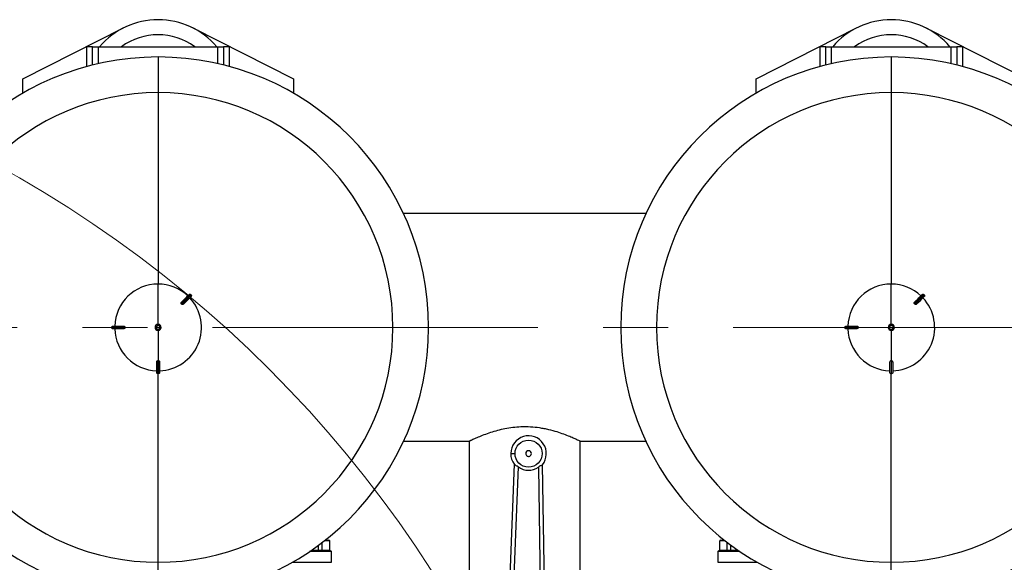
# Model space of a CAD drawing. Units: millimetres. Extents: x 4 to 416, y 4 to 293.
# Drawn here: x 103 to 141, y 244 to 265 of the extents above; entities that cross this region are included whole.
import ezdxf

# ---------------------------------------------------------------- set-up
doc = ezdxf.new("R2010")
doc.units = ezdxf.units.MM
doc.linetypes.add('CENTERX2', pattern=[20.32, 12.7, -2.54, 2.54, -2.54])
doc.layers.add('FORMAT', color=7, linetype='Continuous')

msp = doc.modelspace()

# ---------------------------------------------------------------- linework, layer by layer
at = {"color": 7, "linetype": 'Continuous', "lineweight": 25}
for p, q in [((103.199, 262.766), (107.124, 264.749)), ((109.83, 264.749), (113.755, 262.766)), ((131.81, 262.766), (135.735, 264.749)), ((138.441, 264.749), (142.366, 262.766)), ((105.921, 264.016), (105.699, 264.016)), ((105.699, 263.244), (105.699, 264.016)), ((105.921, 263.302), (105.921, 264.016)), ((105.921, 264.016), (106.144, 264.016)), ((106.144, 264.016), (110.81, 264.016)), ((110.81, 264.016), (111.033, 264.016)), ((111.255, 264.016), (111.033, 264.016)), ((111.033, 264.016), (111.033, 263.302)), ((111.255, 264.016), (111.255, 263.244)), ((134.533, 264.016), (134.31, 264.016)), ((134.31, 263.244), (134.31, 264.016)), ((134.533, 263.302), (134.533, 264.016)), ((134.533, 264.016), (134.755, 264.016)), ((134.755, 264.016), (139.421, 264.016)), ((139.421, 264.016), (139.644, 264.016)), ((139.866, 264.016), (139.644, 264.016)), ((139.644, 264.016), (139.644, 263.302)), ((139.866, 264.016), (139.866, 263.244)), ((108.477, 263.616), (108.477, 262.224)), ((137.088, 263.616), (137.088, 262.224)), ((103.199, 262.202), (103.199, 262.766)), ((113.755, 262.766), (113.755, 262.202)), ((131.81, 262.202), (131.81, 262.766)), ((108.477, 262.224), (108.477, 254.755)), ((137.088, 262.224), (137.088, 254.755)), ((127.514, 257.505), (118.051, 257.505)), ((108.477, 253.181), (108.477, 254.755)), ((137.088, 253.181), (137.088, 254.755)), ((109.762, 254.329), (109.746, 254.345)), ((138.357, 254.345), (137.995, 253.983)), ((138.373, 254.329), (138.357, 254.345)), ((109.392, 253.975), (109.384, 253.983)), ((109.399, 253.967), (109.392, 253.975)), ((138.003, 253.975), (137.995, 253.983)), ((138.01, 253.967), (138.003, 253.975)), ((107.184, 253.072), (106.671, 253.072)), ((106.671, 253.072), (106.671, 253.049)), ((106.671, 253.049), (107.184, 253.049)), ((106.716, 253.116), (107.12, 253.116)), ((107.12, 253.005), (106.716, 253.005)), ((107.184, 253.072), (107.184, 253.06)), ((107.184, 253.06), (107.184, 253.049)), ((108.401, 253.06), (108.356, 253.06)), ((108.356, 253.06), (108.356, 253.06)), ((108.477, 253.06), (108.401, 253.06)), ((108.477, 253.06), (108.553, 253.06)), ((108.477, 252.94), (108.477, 251.767)), ((108.553, 253.06), (108.598, 253.06)), ((108.598, 253.06), (108.598, 253.06)), ((135.795, 253.072), (135.283, 253.072)), ((135.283, 253.072), (135.283, 253.049)), ((135.283, 253.049), (135.795, 253.049)), ((135.327, 253.116), (135.731, 253.116)), ((135.731, 253.005), (135.327, 253.005)), ((135.795, 253.072), (135.795, 253.06)), ((135.795, 253.06), (135.795, 253.049)), ((137.012, 253.06), (136.968, 253.06)), ((136.968, 253.06), (136.968, 253.06)), ((137.088, 253.06), (137.012, 253.06)), ((137.088, 253.06), (137.164, 253.06)), ((137.088, 252.94), (137.088, 251.767)), ((137.164, 253.06), (137.209, 253.06)), ((137.209, 253.06), (137.209, 253.06)), ((108.421, 251.299), (108.421, 251.704)), ((108.466, 251.767), (108.466, 251.255)), ((108.466, 251.767), (108.477, 251.767)), ((108.477, 251.767), (108.488, 251.767)), ((108.488, 251.255), (108.488, 251.767)), ((108.533, 251.704), (108.533, 251.299)), ((137.033, 251.299), (137.033, 251.704)), ((137.077, 251.767), (137.077, 251.255)), ((137.077, 251.767), (137.088, 251.767)), ((137.088, 251.767), (137.099, 251.767)), ((137.099, 251.255), (137.099, 251.767)), ((137.144, 251.704), (137.144, 251.299)), ((108.466, 251.255), (108.488, 251.255)), ((137.077, 251.255), (137.099, 251.255)), ((118.051, 248.616), (120.623, 248.616)), ((120.616, 248.619), (120.616, 242.755)), ((124.949, 248.616), (127.514, 248.616)), ((124.949, 242.755), (124.949, 248.616)), ((122.372, 247.727), (121.997, 238.021)), ((122.164, 238.015), (122.534, 247.621)), ((123.318, 247.612), (123.463, 237.999)), ((123.63, 238.002), (123.483, 247.714)), ((114.739, 244.366), (114.739, 244.563)), ((114.882, 244.366), (114.882, 244.67)), ((114.991, 244.755), (115.144, 244.755)), ((115.171, 244.366), (115.171, 244.727)), ((130.394, 244.366), (130.394, 244.727)), ((130.421, 244.755), (130.574, 244.755)), ((130.683, 244.366), (130.683, 244.67)), ((130.826, 244.366), (130.826, 244.563)), ((114.422, 244.338), (115.213, 244.338)), ((114.739, 244.366), (114.882, 244.366)), ((114.882, 244.366), (115.171, 244.366)), ((115.241, 243.894), (115.241, 244.31)), ((130.324, 244.31), (130.324, 243.894)), ((130.352, 244.338), (131.143, 244.338)), ((130.394, 244.366), (130.683, 244.366)), ((130.683, 244.366), (130.826, 244.366)), ((108.477, 242.505), (108.477, 243.897)), ((137.088, 242.505), (137.088, 243.897))]:
    msp.add_line(p, q, dxfattribs=at)
at = {"color": 8, "linetype": 'Continuous', "lineweight": 25}
for p, q in [((106.144, 263.355), (106.144, 264.016)), ((110.81, 263.355), (110.81, 264.016)), ((134.755, 263.355), (134.755, 264.016)), ((139.421, 263.355), (139.421, 264.016)), ((108.477, 243.897), (108.477, 251.255)), ((137.088, 243.897), (137.088, 251.258)), ((115.171, 244.727), (114.956, 244.727)), ((130.609, 244.727), (130.394, 244.727)), ((115.241, 244.31), (114.381, 244.31)), ((114.463, 244.366), (114.739, 244.366)), ((131.184, 244.31), (130.324, 244.31)), ((130.826, 244.366), (131.103, 244.366)), ((113.711, 243.894), (115.241, 243.894)), ((130.324, 243.894), (131.854, 243.894))]:
    msp.add_line(p, q, dxfattribs=at)
at = {"color": 7, "linetype": 'Continuous', "lineweight": 25, "flags": 128}
for points in [[(109.746, 254.345), (109.735, 254.334), (109.712, 254.311), (109.678, 254.277), (109.634, 254.234), (109.582, 254.181), (109.521, 254.12), (109.455, 254.054), (109.384, 253.983)], [(109.397, 254.059), (109.454, 254.116), (109.507, 254.169), (109.554, 254.216), (109.595, 254.257), (109.629, 254.291), (109.656, 254.318), (109.674, 254.336), (109.683, 254.345)], [(109.399, 253.967), (109.47, 254.038), (109.537, 254.105), (109.597, 254.165), (109.65, 254.218), (109.694, 254.262), (109.728, 254.295), (109.75, 254.318), (109.762, 254.329)], [(109.762, 254.266), (109.752, 254.257), (109.734, 254.239), (109.708, 254.213), (109.674, 254.179), (109.633, 254.138), (109.585, 254.09), (109.533, 254.038), (109.476, 253.981)], [(138.008, 254.059), (138.065, 254.116), (138.118, 254.169), (138.165, 254.216), (138.207, 254.257), (138.241, 254.291), (138.267, 254.318), (138.285, 254.336), (138.294, 254.345)], [(138.01, 253.967), (138.082, 254.038), (138.148, 254.105), (138.208, 254.165), (138.261, 254.218), (138.305, 254.262), (138.339, 254.295), (138.361, 254.318), (138.373, 254.329)], [(138.373, 254.266), (138.363, 254.257), (138.345, 254.239), (138.319, 254.213), (138.285, 254.179), (138.244, 254.138), (138.197, 254.09), (138.144, 254.038), (138.087, 253.981)], [(122.238, 248.145), (122.241, 248.145), (122.25, 248.145), (122.266, 248.145), (122.286, 248.145), (122.312, 248.145), (122.341, 248.144), (122.372, 248.144), (122.404, 248.144)]]:
    msp.add_lwpolyline(points, dxfattribs=at)
at = {"color": 7, "linetype": 'Continuous', "lineweight": 18}
msp.add_circle((79.866, 218.46), 46.611, dxfattribs=at)
at = {"color": 7, "linetype": 'Continuous', "lineweight": 25}
msp.add_circle((122.932, 248.137), 0.528, dxfattribs=at)
for centre, radius, start, end in [((108.477, 262.072), 3, 40.4021, 139.5979), ((137.088, 262.072), 3, 40.4021, 139.5979), ((108.477, 262.072), 2.414, 53.6701, 126.3299), ((137.088, 262.072), 2.414, 53.6701, 126.3299), ((108.477, 253.06), 10.556, 90, 270), ((108.477, 253.06), 10.556, 270, 90), ((137.088, 253.06), 10.556, 90, 270), ((137.088, 253.06), 10.556, 270, 90), ((108.477, 253.06), 9.164, 90, 270), ((108.477, 253.06), 9.164, 270, 90), ((137.088, 253.06), 9.164, 90, 270), ((137.088, 253.06), 9.164, 270, 90), ((108.477, 253.06), 1.694, 90, 178.1211), ((108.477, 253.06), 1.694, 46.8789, 90), ((137.088, 253.06), 1.694, 90, 178.1211), ((137.088, 253.06), 1.694, 46.8789, 90), ((108.477, 253.06), 1.694, 271.8789, 43.1211), ((137.088, 253.06), 1.694, 271.8789, 43.1211), ((108.477, 253.06), 1.694, 181.8789, 268.1211), ((108.477, 253.06), 0.121, 0, 180), ((108.477, 253.06), 0.121, 90, 180), ((108.477, 253.06), 0.121, 180, 0), ((108.477, 253.06), 0.121, 180, 270), ((108.477, 253.06), 0.0758, 0, 180), ((108.477, 253.06), 0.0758, 180, 0), ((108.477, 253.06), 0.121, 0, 90), ((108.477, 253.06), 0.121, 270, 0), ((137.088, 253.06), 1.694, 181.8789, 268.1211), ((137.088, 253.06), 0.121, 0, 180), ((137.088, 253.06), 0.121, 90, 180), ((137.088, 253.06), 0.121, 180, 0), ((137.088, 253.06), 0.121, 180, 270), ((137.088, 253.06), 0.0758, 0, 180), ((137.088, 253.06), 0.0758, 180, 0), ((137.088, 253.06), 0.121, 0, 90), ((137.088, 253.06), 0.121, 270, 0), ((122.932, 248.137), 0.694, 321.2109, 179.3297), ((122.932, 248.137), 0.111, 359.3297, 179.3297), ((122.932, 248.137), 0.694, 179.3297, 217.4484), ((122.932, 248.137), 0.111, 179.3297, 359.3297), ((122.932, 248.137), 0.652, 232.4119, 306.2474), ((115.144, 244.727), 0.0278, 0, 90), ((130.421, 244.727), 0.0278, 90, 180), ((115.199, 244.366), 0.0278, 180, 270), ((115.213, 244.31), 0.0278, 0, 90), ((130.352, 244.31), 0.0278, 90, 180), ((130.366, 244.366), 0.0278, 270, 0)]:
    msp.add_arc(centre, radius, start, end, dxfattribs=at)
for centre, ratio, start_param, end_param in [((114.746, 244.366), 0.267949, 1.570796, 3.141593), ((114.902, 244.366), 0.732051, 1.570796, 3.141593), ((130.663, 244.366), 0.732051, 3.141593, 4.712389), ((130.819, 244.366), 0.267949, 3.141593, 4.712389)]:
    msp.add_ellipse(centre, major_axis=(0, 0.0278), ratio=ratio, start_param=start_param, end_param=end_param, dxfattribs=at)
for points, knots in [([(109.382, 253.984), (109.381, 253.986), (109.378, 253.99), (109.374, 253.998), (109.372, 254.011), (109.377, 254.035), (109.389, 254.05), (109.397, 254.059)], [0, 0, 0, 0, 0.061037, 0.126111, 0.251775, 0.501926, 1, 1, 1, 1]), ([(109.683, 254.345), (109.688, 254.349), (109.697, 254.356), (109.714, 254.359), (109.732, 254.356), (109.741, 254.349), (109.746, 254.345)], [0, 0, 0, 0, 0.25005, 0.499883, 0.74923, 1, 1, 1, 1]), ([(109.762, 254.329), (109.765, 254.325), (109.773, 254.316), (109.776, 254.298), (109.772, 254.28), (109.765, 254.271), (109.762, 254.266)], [0, 0, 0, 0, 0.250015, 0.499853, 0.749203, 1, 1, 1, 1]), ([(137.993, 253.984), (137.992, 253.986), (137.989, 253.99), (137.986, 253.998), (137.983, 254.011), (137.988, 254.035), (138, 254.05), (138.008, 254.059)], [0, 0, 0, 0, 0.061031, 0.126106, 0.25177, 0.501922, 1, 1, 1, 1]), ([(138.294, 254.345), (138.299, 254.349), (138.308, 254.356), (138.325, 254.359), (138.343, 254.356), (138.352, 254.349), (138.357, 254.345)], [0, 0, 0, 0, 0.25004, 0.499875, 0.749232, 1, 1, 1, 1]), ([(138.373, 254.329), (138.376, 254.325), (138.384, 254.316), (138.387, 254.298), (138.384, 254.28), (138.376, 254.271), (138.373, 254.266)], [0, 0, 0, 0, 0.250016, 0.499853, 0.749204, 1, 1, 1, 1]), ([(109.384, 253.983), (109.383, 253.983), (109.383, 253.984), (109.382, 253.984), (109.382, 253.984)], [0, 0, 0, 0, 0.560845, 1, 1, 1, 1]), ([(109.401, 253.965), (109.401, 253.966), (109.4, 253.966), (109.4, 253.967), (109.399, 253.967)], [0, 0, 0, 0, 0.559333, 1, 1, 1, 1]), ([(109.476, 253.981), (109.466, 253.973), (109.452, 253.961), (109.428, 253.956), (109.414, 253.958), (109.406, 253.961), (109.403, 253.964), (109.401, 253.965)], [0, 0, 0, 0, 0.497874, 0.748389, 0.873669, 0.938849, 1, 1, 1, 1]), ([(137.995, 253.983), (137.994, 253.983), (137.994, 253.984), (137.993, 253.984), (137.993, 253.984)], [0, 0, 0, 0, 0.56073, 1, 1, 1, 1]), ([(138.012, 253.965), (138.012, 253.966), (138.011, 253.966), (138.011, 253.967), (138.01, 253.967)], [0, 0, 0, 0, 0.559188, 1, 1, 1, 1]), ([(138.087, 253.981), (138.077, 253.973), (138.063, 253.961), (138.039, 253.956), (138.025, 253.958), (138.017, 253.961), (138.014, 253.964), (138.012, 253.965)], [0, 0, 0, 0, 0.4978614, 0.7483824, 0.8736551, 0.9388547, 1, 1, 1, 1]), ([(106.671, 253.072), (106.672, 253.077), (106.673, 253.089), (106.684, 253.104), (106.699, 253.114), (106.71, 253.115), (106.716, 253.116)], [0, 0, 0, 0, 0.250017, 0.49986, 0.749183, 1, 1, 1, 1]), ([(106.716, 253.005), (106.71, 253.006), (106.699, 253.007), (106.684, 253.017), (106.674, 253.032), (106.672, 253.043), (106.671, 253.049)], [0, 0, 0, 0, 0.250061, 0.499897, 0.749222, 1, 1, 1, 1]), ([(107.12, 253.116), (107.132, 253.115), (107.151, 253.113), (107.172, 253.1), (107.18, 253.089), (107.183, 253.081), (107.183, 253.076), (107.184, 253.074)], [0, 0, 0, 0, 0.498057, 0.747385, 0.873623, 0.93885, 1, 1, 1, 1]), ([(107.184, 253.047), (107.183, 253.045), (107.183, 253.04), (107.18, 253.032), (107.172, 253.021), (107.151, 253.008), (107.132, 253.006), (107.12, 253.005)], [0, 0, 0, 0, 0.061116, 0.126256, 0.251987, 0.502167, 1, 1, 1, 1]), ([(107.184, 253.06), (107.184, 253.063), (107.184, 253.067), (107.184, 253.072), (107.184, 253.074)], [0, 0, 0, 0, 0.560062, 1, 1, 1, 1]), ([(107.184, 253.074), (107.184, 253.074), (107.184, 253.073), (107.184, 253.072), (107.184, 253.072)], [0, 0, 0, 0, 0.559701, 1, 1, 1, 1]), ([(107.184, 253.047), (107.184, 253.049), (107.184, 253.054), (107.184, 253.058), (107.184, 253.06)], [0, 0, 0, 0, 0.559967, 1, 1, 1, 1]), ([(107.184, 253.049), (107.184, 253.049), (107.184, 253.048), (107.184, 253.047), (107.184, 253.047)], [0, 0, 0, 0, 0.562044, 1, 1, 1, 1]), ([(135.283, 253.072), (135.283, 253.077), (135.285, 253.089), (135.295, 253.104), (135.31, 253.114), (135.321, 253.115), (135.327, 253.116)], [0, 0, 0, 0, 0.2500159, 0.4998619, 0.7491985, 1, 1, 1, 1]), ([(135.327, 253.005), (135.321, 253.006), (135.31, 253.007), (135.295, 253.017), (135.285, 253.032), (135.283, 253.043), (135.283, 253.049)], [0, 0, 0, 0, 0.250053, 0.4998929, 0.7492173, 1, 1, 1, 1]), ([(135.731, 253.116), (135.744, 253.115), (135.762, 253.113), (135.783, 253.1), (135.791, 253.089), (135.794, 253.081), (135.795, 253.076), (135.795, 253.074)], [0, 0, 0, 0, 0.498053, 0.747387, 0.87362, 0.938849, 1, 1, 1, 1]), ([(135.795, 253.047), (135.795, 253.045), (135.794, 253.04), (135.791, 253.032), (135.783, 253.021), (135.762, 253.008), (135.744, 253.006), (135.731, 253.005)], [0, 0, 0, 0, 0.061118, 0.126255, 0.251991, 0.502169, 1, 1, 1, 1]), ([(135.795, 253.06), (135.795, 253.063), (135.795, 253.067), (135.795, 253.072), (135.795, 253.074)], [0, 0, 0, 0, 0.560062, 1, 1, 1, 1]), ([(135.795, 253.074), (135.795, 253.074), (135.795, 253.073), (135.795, 253.072), (135.795, 253.072)], [0, 0, 0, 0, 0.559701, 1, 1, 1, 1]), ([(135.795, 253.047), (135.795, 253.049), (135.795, 253.054), (135.795, 253.058), (135.795, 253.06)], [0, 0, 0, 0, 0.559967, 1, 1, 1, 1]), ([(135.795, 253.049), (135.795, 253.049), (135.795, 253.048), (135.795, 253.047), (135.795, 253.047)], [0, 0, 0, 0, 0.562044, 1, 1, 1, 1]), ([(108.421, 251.704), (108.423, 251.716), (108.424, 251.734), (108.438, 251.755), (108.449, 251.763), (108.457, 251.766), (108.461, 251.767), (108.463, 251.767)], [0, 0, 0, 0, 0.498045, 0.747368, 0.873612, 0.938821, 1, 1, 1, 1]), ([(108.463, 251.767), (108.464, 251.767), (108.465, 251.767), (108.466, 251.767), (108.466, 251.767)], [0, 0, 0, 0, 0.559508, 1, 1, 1, 1]), ([(108.488, 251.767), (108.489, 251.767), (108.489, 251.767), (108.49, 251.767), (108.491, 251.767)], [0, 0, 0, 0, 0.560977, 1, 1, 1, 1]), ([(108.491, 251.767), (108.493, 251.767), (108.497, 251.766), (108.505, 251.763), (108.516, 251.755), (108.53, 251.734), (108.531, 251.716), (108.533, 251.704)], [0, 0, 0, 0, 0.0611091, 0.1262644, 0.2519987, 0.5021738, 1, 1, 1, 1]), ([(137.033, 251.704), (137.034, 251.716), (137.035, 251.734), (137.049, 251.755), (137.06, 251.763), (137.068, 251.766), (137.072, 251.767), (137.075, 251.767)], [0, 0, 0, 0, 0.49804, 0.747367, 0.873604, 0.938821, 1, 1, 1, 1]), ([(137.075, 251.767), (137.075, 251.767), (137.076, 251.767), (137.077, 251.767), (137.077, 251.767)], [0, 0, 0, 0, 0.559701, 1, 1, 1, 1]), ([(137.099, 251.767), (137.1, 251.767), (137.101, 251.767), (137.101, 251.767), (137.102, 251.767)], [0, 0, 0, 0, 0.560677, 1, 1, 1, 1]), ([(137.102, 251.767), (137.104, 251.767), (137.108, 251.766), (137.116, 251.763), (137.128, 251.755), (137.141, 251.734), (137.143, 251.716), (137.144, 251.704)], [0, 0, 0, 0, 0.061087, 0.126258, 0.251997, 0.502168, 1, 1, 1, 1]), ([(108.466, 251.255), (108.46, 251.256), (108.448, 251.257), (108.434, 251.267), (108.424, 251.282), (108.422, 251.294), (108.421, 251.299)], [0, 0, 0, 0, 0.250045, 0.499865, 0.749198, 1, 1, 1, 1]), ([(108.533, 251.299), (108.532, 251.294), (108.531, 251.282), (108.52, 251.267), (108.506, 251.257), (108.494, 251.256), (108.488, 251.255)], [0, 0, 0, 0, 0.250037, 0.499883, 0.749238, 1, 1, 1, 1]), ([(137.077, 251.255), (137.071, 251.256), (137.06, 251.257), (137.045, 251.267), (137.035, 251.282), (137.033, 251.294), (137.033, 251.299)], [0, 0, 0, 0, 0.2500626, 0.4998556, 0.7491986, 1, 1, 1, 1]), ([(137.144, 251.299), (137.143, 251.294), (137.142, 251.282), (137.131, 251.267), (137.117, 251.257), (137.105, 251.256), (137.099, 251.255)], [0, 0, 0, 0, 0.250031, 0.499882, 0.749258, 1, 1, 1, 1]), ([(124.949, 248.616), (124.944, 248.619), (124.934, 248.624), (124.851, 248.663), (124.721, 248.723), (124.544, 248.8), (124.319, 248.889), (124.046, 248.983), (123.781, 249.056), (123.547, 249.107), (123.311, 249.147), (123.006, 249.179), (122.654, 249.183), (122.317, 249.156), (122.007, 249.107), (121.713, 249.038), (121.435, 248.955), (121.178, 248.863), (120.954, 248.772), (120.807, 248.706), (120.718, 248.665), (120.654, 248.635), (120.614, 248.615), (120.621, 248.618), (120.623, 248.619)], [0, 0, 0, 0, 0.048846, 0.099202, 0.148024, 0.198121, 0.249831, 0.302844, 0.358122, 0.386689, 0.415252, 0.467143, 0.520941, 0.567192, 0.614736, 0.662193, 0.710753, 0.763829, 0.818315, 0.873415, 0.901936, 0.930455, 0.981121, 1, 1, 1, 1]), ([(122.381, 247.715), (122.388, 247.709), (122.401, 247.695), (122.44, 247.677), (122.487, 247.654), (122.518, 247.632), (122.534, 247.621)], [0, 0, 0, 0, 0.24192, 0.485171, 0.737844, 1, 1, 1, 1]), ([(123.473, 247.702), (123.466, 247.696), (123.452, 247.683), (123.412, 247.665), (123.365, 247.643), (123.333, 247.622), (123.318, 247.612)], [0, 0, 0, 0, 0.24685, 0.495068, 0.745189, 1, 1, 1, 1])]:
    msp.add_open_spline(points, degree=3, knots=knots, dxfattribs=at)
at = {"layer": 'FORMAT', "color": 7, "linetype": 'CENTERX2', "lineweight": 18}
msp.add_line((49.64, 253.06), (165.31, 253.06), dxfattribs=at)

doc.saveas('drawing.dxf')
